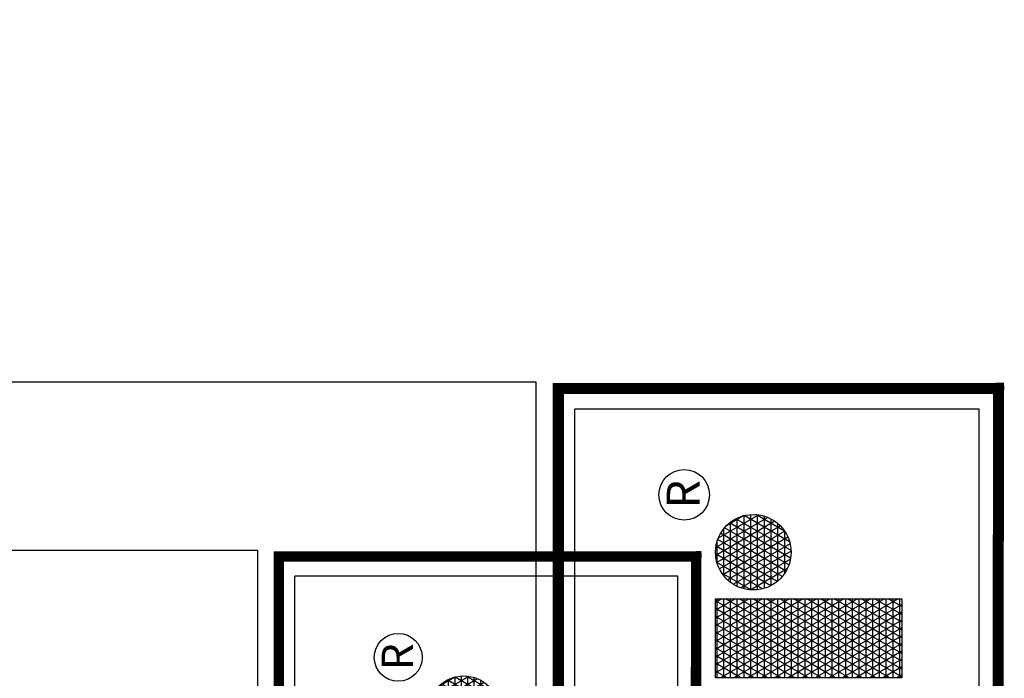
# Model space of a CAD drawing. Units: inches. Extents: x 1 to 1092, y -29 to 573.
# Drawn here: x 705 to 844, y 480 to 573 of the extents above; entities that cross this region are included whole.
import ezdxf
from ezdxf.enums import TextEntityAlignment as Align

# ---------------------------------------------------------------- set-up
doc = ezdxf.new("R2010")
doc.units = ezdxf.units.IN
doc.header["$LTSCALE"] = 40
doc.header["$MEASUREMENT"] = 0
doc.layers.add('H-TTBLK 11X17', color=1, linetype='Continuous')
doc.layers.add('H-TTBLK 8.5x11', color=1, linetype='Continuous')
doc.styles.add('STYLE1', font='SIMPLEX', dxfattribs={"height": 0.125})

# ---------------------------------------------------------------- blocks, each defined once
blk = doc.blocks.new('*X2')
at = {"color": 0}
for p, q in [((3.727529616699213, 3.731270682840778), (3.739888604973949, 3.752677078462769)), ((3.727529616699213, 3.706270682840778), (3.75432236170369, 3.752677078462769)), ((3.727529616699213, 3.681270682840777), (3.768756118433431, 3.752677078462769)), ((3.727529616699213, 3.656270682840777), (3.783189875163171, 3.752677078462769)), ((3.727529616699213, 3.631270682840777), (3.797623631892912, 3.752677078462769)), ((3.727529616699213, 3.606270682840778), (3.812057388622653, 3.752677078462769)), ((3.727529616699213, 3.581270682840778), (3.826491145352393, 3.752677078462769)), ((3.727529616699213, 3.556270682840777), (3.840924902082134, 3.752677078462769)), ((3.727529616699213, 3.531270682840777), (3.855358658811875, 3.752677078462769)), ((3.727529616699213, 3.506270682840777), (3.869792415541615, 3.752677078462769)), ((3.727529616699213, 3.75), (3.873474015099781, 3.75)), ((3.87347401509978, 3.490946204049364), (3.727529616699213, 3.743729317159222)), ((3.87347401509978, 3.515946204049365), (3.736797381031706, 3.752677078462769)), ((3.87347401509978, 3.540946204049365), (3.751231137761447, 3.752677078462769)), ((3.87347401509978, 3.565946204049365), (3.765664894491188, 3.752677078462769)), ((3.87347401509978, 3.590946204049366), (3.780098651220929, 3.752677078462769)), ((3.87347401509978, 3.615946204049364), (3.794532407950669, 3.752677078462769)), ((3.87347401509978, 3.640946204049365), (3.80896616468041, 3.752677078462769)), ((3.87347401509978, 3.665946204049365), (3.823399921410151, 3.752677078462769)), ((3.87347401509978, 3.690946204049365), (3.837833678139891, 3.752677078462769)), ((3.87347401509978, 3.715946204049366), (3.852267434869632, 3.752677078462769)), ((3.87347401509978, 3.740946204049364), (3.866701191599372, 3.752677078462769)), ((3.891793794947997, 3.665784585431222), (3.940457760876635, 3.750073046917423)), ((3.897543843142449, 3.650743961049981), (3.956358347776794, 3.752613671298664)), ((3.905227947870828, 3.639053220850215), (3.970324878143026, 3.75180441149843)), ((3.914310424417168, 3.629784531687029), (3.982893036691296, 3.748573100661615)), ((3.99810695603528, 3.625075618052351), (3.928568165940615, 3.745520335593177)), ((3.940199997166625, 3.75), (3.978461105308467, 3.75)), ((4.007940537275639, 3.633043355723693), (3.940385219794867, 3.750052597921835)), ((4.016529036718255, 3.643167638328303), (3.953447355446861, 3.752428315317225)), ((4.023573089023428, 3.655966981844572), (3.9680539382363, 3.752128971800956)), ((4.028277648706218, 3.672818445446739), (3.98500001364812, 3.747777508198789)), ((3.727529616699213, 3.7375), (3.873474015099781, 3.7375)), ((3.727529616699213, 3.481270682840778), (3.873474015099781, 3.734053795950635)), ((3.88977051184269, 3.687280156294734), (3.920830408887331, 3.741077476053911)), ((3.975011046825605, 3.615078906250505), (3.908362804961068, 3.730517047395022)), ((3.915912641540714, 3.7375), (4.002748460934378, 3.7375)), ((3.987135450021387, 3.61907882390396), (3.917889036859897, 3.739017129741568)), ((3.924580817739334, 3.622573374734735), (3.994273278463742, 3.743284257613909)), ((3.935981374062287, 3.617319717520642), (4.004523357235399, 3.736037914828003)), ((3.948572038175695, 3.614127387466098), (4.013583328216603, 3.726730244882547)), ((4.02683206322451, 3.700322272947742), (4.00809623422444, 3.732773680697786)), ((3.727529616699213, 3.725), (3.873474015099781, 3.725)), ((3.87347401509978, 3.465946204049366), (3.727529616699213, 3.718729317159223)), ((3.727529616699213, 3.7125), (3.873474015099781, 3.7125)), ((3.727529616699213, 3.456270682840778), (3.873474015099781, 3.709053795950635)), ((3.896196658206892, 3.7125), (4.0224644442682, 3.7125)), ((3.961587861581398, 3.613328545092879), (3.900135355110663, 3.719767408552648)), ((3.903727029174423, 3.725), (4.014934073300669, 3.725)), ((3.962566878776403, 3.613367162430351), (4.021239122710506, 3.714990469918293)), ((3.727529616699213, 3.7), (3.873474015099781, 3.7)), ((3.87347401509978, 3.440946204049365), (3.727529616699213, 3.693729317159223)), ((3.891747082603656, 3.7), (4.026914019871436, 3.7)), ((3.946485926710386, 3.614485863582068), (3.893586654887064, 3.706110090063459)), ((3.978511090003119, 3.615983346361634), (4.026945546578401, 3.699874285987011)), ((3.727529616699213, 3.6875), (3.873474015099781, 3.6875)), ((3.727529616699213, 3.431270682840777), (3.873474015099781, 3.684053795950634)), ((3.727529616699213, 3.675), (3.873474015099781, 3.675)), ((3.889784436925027, 3.6875), (4.028876665550064, 3.6875)), ((3.928625886123616, 3.620420361303598), (3.889796060379224, 3.68767559234193)), ((3.89009689757582, 3.675), (4.028564204899271, 3.675)), ((3.998249543581231, 3.625171350821764), (4.028857728094899, 3.678186281526881)), ((3.87347401509978, 3.415946204049365), (3.727529616699213, 3.668729317159222)), ((3.727529616699213, 3.6625), (3.873474015099781, 3.6625)), ((3.729115014995513, 3.409016673240203), (3.873474015099781, 3.659053795950634)), ((3.892716471774315, 3.6625), (4.025944630700777, 3.6625)), ((3.727529616699213, 3.65), (3.873474015099781, 3.65)), ((3.863041024848068, 3.409016673240203), (3.727529616699213, 3.643729317159222)), ((3.727529616699213, 3.6375), (3.873474015099781, 3.6375)), ((3.897937779952031, 3.65), (4.020723322523061, 3.65)), ((3.906527055619382, 3.6375), (4.01213404685571, 3.6375)), ((3.727529616699213, 3.625), (3.873474015099781, 3.625)), ((3.848607268118327, 3.409016673240203), (3.727529616699213, 3.618729317159222)), ((3.743548771725254, 3.409016673240203), (3.873474015099781, 3.634053795950634)), ((3.920667313751798, 3.625), (3.997993788723294, 3.625)), ((3.727529616699213, 3.6125), (3.873474015099781, 3.6125)), ((3.727529616699213, 3.6), (3.873474015099781, 3.6)), ((3.757982528454995, 3.409016673240203), (3.873474015099781, 3.609053795950635)), ((3.834173511388587, 3.409016673240203), (3.727529616699213, 3.593729317159223)), ((3.727529616699213, 3.5875), (3.873474015099781, 3.5875)), ((3.772416285184735, 3.409016673240203), (3.873474015099781, 3.584053795950635)), ((3.727529616699213, 3.575), (3.873474015099781, 3.575)), ((3.819739754658846, 3.409016673240203), (3.727529616699213, 3.568729317159223)), ((3.727529616699213, 3.5625), (3.873474015099781, 3.5625)), ((3.727529616699213, 3.55), (3.873474015099781, 3.55)), ((3.805305997929105, 3.409016673240203), (3.727529616699213, 3.543729317159222)), ((3.786850041914476, 3.409016673240203), (3.873474015099781, 3.559053795950634)), ((3.727529616699213, 3.5375), (3.873474015099781, 3.5375)), ((3.801283798644217, 3.409016673240203), (3.873474015099781, 3.534053795950634)), ((3.727529616699213, 3.525), (3.873474015099781, 3.525)), ((3.790872241199364, 3.409016673240203), (3.727529616699213, 3.518729317159222)), ((3.727529616699213, 3.5125), (3.873474015099781, 3.5125)), ((3.815717555373957, 3.409016673240203), (3.873474015099781, 3.509053795950634)), ((3.727529616699213, 3.5), (3.873474015099781, 3.5)), ((3.776438484469623, 3.409016673240203), (3.727529616699213, 3.493729317159222)), ((3.727529616699213, 3.4875), (3.873474015099781, 3.4875)), ((3.727529616699213, 3.475), (3.873474015099781, 3.475)), ((3.830151312103698, 3.409016673240203), (3.873474015099781, 3.484053795950635)), ((3.762004727739884, 3.409016673240203), (3.727529616699213, 3.468729317159223)), ((3.727529616699213, 3.4625), (3.873474015099781, 3.4625)), ((3.844585068833439, 3.409016673240203), (3.873474015099781, 3.459053795950634)), ((3.727529616699213, 3.45), (3.873474015099781, 3.45)), ((3.747570971010143, 3.409016673240203), (3.727529616699213, 3.443729317159223)), ((3.727529616699213, 3.4375), (3.873474015099781, 3.4375)), ((3.727529616699213, 3.425), (3.873474015099781, 3.425)), ((3.733137214280402, 3.409016673240203), (3.727529616699213, 3.418729317159222)), ((3.859018825563179, 3.409016673240203), (3.873474015099781, 3.434053795950634)), ((3.727529616699213, 3.4125), (3.873474015099781, 3.4125)), ((3.87345258229292, 3.409016673240203), (3.873474015099781, 3.409053795950635))]:
    blk.add_line(p, q, dxfattribs=at)
blk = doc.blocks.new('LOGO')
at = {"color": 6}
blk.add_lwpolyline([(1.71191416347152, 0), (1.71191416347152, 0.3436604052225682), (1.857858561872088, 0.3436604052225682), (1.857858561872088, 0)], close=True, dxfattribs=at)
for centre, radius in [((2.049633570318778, 0.4015690609412665), 0.04662776020613583), ((1.943715098009853, 0.2739678554245231), 0.069692549798025)]:
    blk.add_circle(centre, radius, dxfattribs=at)
blk.add_blockref('*X2', (-2.015615453227693, -3.409016673240203), dxfattribs=at)
at = {"color": 6, "style": 'STYLE1'}
blk.add_text('R', height=0.060625, dxfattribs=at).set_placement((2.050739776932704, 0.3730687935886081), align=Align.CENTER)
blk = doc.blocks.new('Titleblock 11x17')
at = {"layer": 'H-TTBLK 11X17', "color": 1}
for p, q in [((742.1674836074459, -93.73941146849722), (742.1674836074459, -3.664996636088176)), ((796.1494899255139, -3.664996636088176), (742.1674836074459, -3.664996636088176)), ((796.1494899255139, -93.73941146849722), (796.1494899255139, -3.664996636088176))]:
    blk.add_line(p, q, dxfattribs=at)
at = {"layer": 'H-TTBLK 11X17', "color": 1, "const_width": 1.470986850323608}
for points in [[(798.7883256329233, -1.150908382011721), (798.7598583244506, -0.1582478961282732), (798.6783046801497, -49.64518551723609)], [(784.2944361995133, -0.9068962917318684), (739.9485307935352, -0.9068962917318684), (739.9485307935352, -49.64518551723609)], [(798.6783046801497, -0.9068962917318684), (784.2944361995133, -0.9068962917318684)]]:
    blk.add_lwpolyline(points, dxfattribs=at)
at = {"layer": 'H-TTBLK 11X17'}
blk.add_lwpolyline([(0, 0), (736.9398081714106, 0), (737.0118226670329, -520.6592483698114), (0, -520.6592483698114)], close=True, dxfattribs=at)
at = {"layer": 'H-TTBLK 11X17', "xscale": 72.37987891199987, "yscale": 72.379878912, "zscale": 72.37987891200002, "rotation": 90}
blk.add_blockref('LOGO', (785.8250805464683, -163.468819345735), dxfattribs=at)
blk = doc.blocks.new('Titleblock 8.5x11')
at = {"layer": 'H-TTBLK 8.5x11', "color": 1}
for p, q in [((782.9866952058555, -98.89507909926444), (782.9866952058555, -3.866571451072786)), ((839.9377118714173, -3.866571451072786), (782.9866952058555, -3.866571451072786)), ((839.9377118714173, -98.89507909926444), (839.9377118714173, -3.866571451072786))]:
    blk.add_line(p, q, dxfattribs=at)
at = {"layer": 'H-TTBLK 8.5x11', "color": 1, "const_width": 1.551891127091406}
for points in [[(842.7216835427339, -1.214208343021937), (842.6916505322952, -0.1669515304151901), (842.6056114375576, -52.37567072068371)], [(827.4306301904865, -0.956775587776974), (780.6456999871796, -0.956775587776974), (780.6456999871796, -52.37567072068371)], [(842.6056114375576, -0.956775587776974), (827.4306301904865, -0.956775587776974)]]:
    blk.add_lwpolyline(points, dxfattribs=at)
at = {"layer": 'H-TTBLK 8.5x11'}
blk.add_lwpolyline([(0, 0), (777.4714976208384, 0), (777.5474729137198, -549.2955070301509), (0, -549.2955070301509)], close=True, dxfattribs=at)
at = {"layer": 'H-TTBLK 8.5x11', "xscale": 76.3607722521599, "yscale": 76.3607722521599, "zscale": 76.36077225215999, "rotation": 90}
blk.add_blockref('LOGO', (829.0454599765237, -172.4596044097502), dxfattribs=at)

msp = doc.modelspace()

# ---------------------------------------------------------------- block references
at = {"layer": 'H-TTBLK 11X17'}
msp.add_blockref('Titleblock 11x17', (2.066435146635058, 498.2589890657307), dxfattribs=at)
at = {"layer": 'H-TTBLK 8.5x11'}
msp.add_blockref('Titleblock 8.5x11', (0.7448512876214863, 521.9977527465912), dxfattribs=at)

doc.saveas('drawing.dxf')
